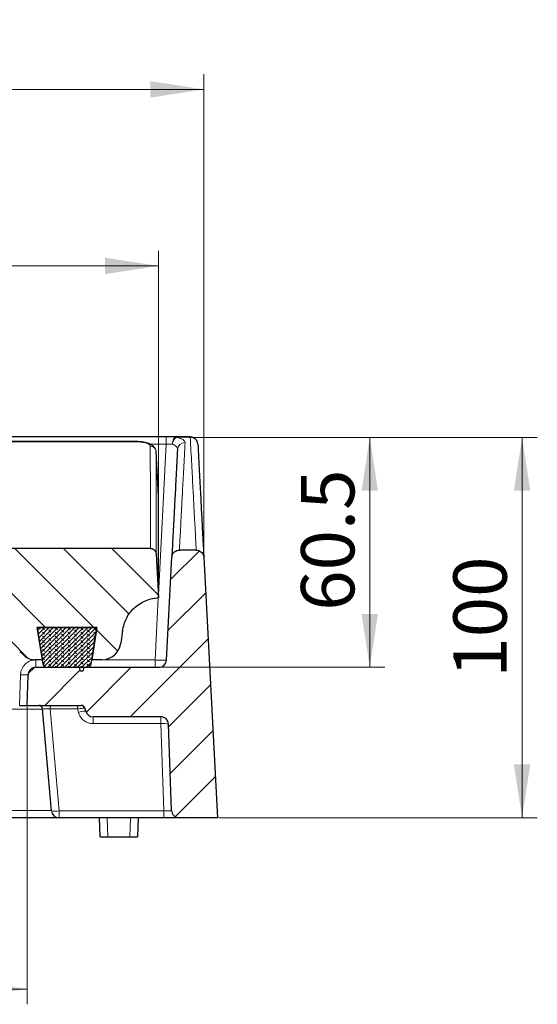
# Model space of a CAD drawing. Units: millimetres. Extents: x 0 to 420, y 0 to 381.
# Drawn here: x 178 to 212, y 198 to 263 of the extents above; entities that cross this region are included whole.
import ezdxf

# ---------------------------------------------------------------- set-up
doc = ezdxf.new("R2010")
doc.units = ezdxf.units.MM
doc.styles.add('SLDTEXTSTYLE0', font='TXT', dxfattribs={"width": 0.605})
doc.dimstyles.new('SLDDIMSTYLE0', dxfattribs={"dimtxt": 3.5, "dimasz": 3.5, "dimexe": 0, "dimexo": 0.0625, "dimgap": 0.875, "dimtad": 1, "dimlfac": 4, "dimrnd": 1e-09, "dimzin": 12, "dimdsep": 46, "dimtxsty": 'SLDTEXTSTYLE0', "dimsah": 1, "dimcen": 0.09, "dimadec": 0, "dimazin": 3, "dimtfac": 1, "dimtdec": 3, "dimtofl": 0, "dimtmove": 0, "dimatfit": 3, "dimfxl": 1, "dimfrac": 2, "dimtolj": 1, "dimtzin": 12, "dimarcsym": 0})
doc.dimstyles.new('SLDDIMSTYLE1', dxfattribs={"dimtxt": 3.5, "dimasz": 3.5, "dimexe": 0, "dimexo": 0.0625, "dimgap": 0.875, "dimtad": 1, "dimdec": 0, "dimlfac": 4, "dimrnd": 1e-09, "dimzin": 12, "dimdsep": 46, "dimtxsty": 'SLDTEXTSTYLE0', "dimsah": 1, "dimcen": 0.09, "dimadec": 0, "dimazin": 3, "dimtfac": 1, "dimtdec": 3, "dimtofl": 0, "dimtmove": 0, "dimatfit": 3, "dimfxl": 1, "dimfrac": 2, "dimtolj": 1, "dimtzin": 12, "dimarcsym": 0})
doc.dimstyles.new('SLDDIMSTYLE2', dxfattribs={"dimtxt": 3.5, "dimasz": 3.5, "dimexe": 0, "dimexo": 0.0625, "dimgap": 0.875, "dimtad": 1, "dimdec": 1, "dimlfac": 4, "dimrnd": 1e-09, "dimzin": 12, "dimdsep": 46, "dimtxsty": 'SLDTEXTSTYLE0', "dimsah": 1, "dimcen": 0.09, "dimadec": 0, "dimazin": 3, "dimtfac": 1, "dimtdec": 3, "dimtofl": 0, "dimtmove": 0, "dimatfit": 3, "dimfxl": 1, "dimfrac": 2, "dimtolj": 1, "dimtzin": 12, "dimarcsym": 0})
doc.dimstyles.new('SLDDIMSTYLE3', dxfattribs={"dimtxt": 3.5, "dimasz": 3.5, "dimexe": 0, "dimexo": 0.0625, "dimgap": 0.875, "dimtad": 1, "dimlfac": 4, "dimrnd": 1e-09, "dimzin": 12, "dimdsep": 46, "dimtxsty": 'SLDTEXTSTYLE0', "dimsah": 1, "dimcen": 0.09, "dimadec": 0, "dimazin": 3, "dimtol": 1, "dimtm": 2, "dimtfac": 1, "dimtdec": 0, "dimtofl": 0, "dimtmove": 0, "dimatfit": 3, "dimfxl": 1, "dimfrac": 2, "dimtolj": 1, "dimarcsym": 0})
doc.dimstyles.new('SLDDIMSTYLE4', dxfattribs={"dimtxt": 3.5, "dimasz": 3.5, "dimexe": 0, "dimexo": 0.0625, "dimgap": 0.875, "dimtad": 1, "dimdec": 0, "dimlfac": 4, "dimrnd": 1e-09, "dimzin": 12, "dimdsep": 46, "dimtxsty": 'SLDTEXTSTYLE0', "dimsah": 1, "dimcen": 0.09, "dimadec": 0, "dimazin": 3, "dimtol": 1, "dimtp": 2, "dimtm": 2, "dimtfac": 1, "dimtdec": 0, "dimtofl": 0, "dimtmove": 0, "dimatfit": 3, "dimfxl": 1, "dimfrac": 2, "dimtolj": 1, "dimarcsym": 0})

# ---------------------------------------------------------------- blocks, each defined once
blk = doc.blocks.new('_D_2')
at = {"color": 7, "linetype": 'Continuous', "lineweight": 0}
for p, q in [((66.308, 217.975), (66.308, 198.45)), ((178.808, 217.975), (178.808, 198.45)), ((66.308, 199.45), (178.808, 199.45))]:
    blk.add_line(p, q, dxfattribs=at)
at = {"color": 7, "linetype": 'Continuous', "lineweight": 18}
for points in [[(66.308, 199.45), (69.808, 198.912), (69.808, 199.989)], [(178.808, 199.45), (175.308, 199.989), (175.308, 198.912)]]:
    blk.add_solid(points, dxfattribs=at)
at = {"color": 7, "linetype": 'Continuous', "lineweight": 18, "insert": (119.269, 203.962), "char_height": 3.5, "attachment_point": 1, "style": 'SLDTEXTSTYLE0'}
blk.add_mtext('450', dxfattribs=at)
blk = doc.blocks.new('_D_3')
at = {"color": 7, "linetype": 'Continuous', "lineweight": 0}
for p, q in [((189.623, 235.675), (212.308, 235.675)), ((211.308, 210.7), (211.308, 235.675)), ((191.408, 210.7), (212.308, 210.7))]:
    blk.add_line(p, q, dxfattribs=at)
at = {"color": 7, "linetype": 'Continuous', "lineweight": 18}
for points in [[(211.308, 235.675), (210.769, 232.175), (211.846, 232.175)], [(211.308, 210.7), (211.846, 214.2), (210.769, 214.2)]]:
    blk.add_solid(points, dxfattribs=at)
at = {"color": 7, "linetype": 'Continuous', "lineweight": 18, "insert": (206.796, 219.899), "char_height": 3.5, "attachment_point": 1, "rotation": 90, "style": 'SLDTEXTSTYLE0'}
blk.add_mtext('100', dxfattribs=at)
blk = doc.blocks.new('_D_4')
at = {"color": 7, "linetype": 'Continuous', "lineweight": 0}
for p, q in [((189.623, 235.675), (202.308, 235.675)), ((201.308, 220.575), (201.308, 235.675)), ((187.558, 220.575), (202.308, 220.575))]:
    blk.add_line(p, q, dxfattribs=at)
at = {"color": 7, "linetype": 'Continuous', "lineweight": 18}
for points in [[(201.308, 235.675), (200.769, 232.175), (201.846, 232.175)], [(201.308, 220.575), (201.846, 224.075), (200.769, 224.075)]]:
    blk.add_solid(points, dxfattribs=at)
at = {"color": 7, "linetype": 'Continuous', "lineweight": 18, "insert": (196.796, 224.287), "char_height": 3.5, "attachment_point": 1, "rotation": 90, "style": 'SLDTEXTSTYLE0'}
blk.add_mtext('60.5', dxfattribs=at)
blk = doc.blocks.new('_D_5')
at = {"color": 7, "linetype": 'Continuous', "lineweight": 0}
for p, q in [((57.683, 225.666), (57.683, 247.93)), ((187.433, 225.235), (187.433, 247.93)), ((187.433, 246.93), (57.683, 246.93))]:
    blk.add_line(p, q, dxfattribs=at)
at = {"color": 7, "linetype": 'Continuous', "lineweight": 18}
for points in [[(57.683, 246.93), (61.183, 246.392), (61.183, 247.469)], [(187.433, 246.93), (183.933, 247.469), (183.933, 246.392)]]:
    blk.add_solid(points, dxfattribs=at)
at = {"color": 7, "linetype": 'Continuous', "lineweight": 18, "attachment_point": 1, "style": 'SLDTEXTSTYLE0'}
for s, insert, char_height in [('0', (126.088, 253.55), 2.45), ('519', (117.493, 251.442), 3.5), ('2', (126.088, 250.392), 2.45), ('-', (125.169, 250.392), 2.45)]:
    blk.add_mtext(s, dxfattribs=dict(at, insert=insert, char_height=char_height))
blk = doc.blocks.new('_D_7')
at = {"color": 7, "linetype": 'Continuous', "lineweight": 0}
for p, q in [((54.727, 228.337), (54.727, 259.522)), ((190.412, 227.899), (190.412, 259.522)), ((54.727, 258.522), (190.412, 258.522))]:
    blk.add_line(p, q, dxfattribs=at)
at = {"color": 7, "linetype": 'Continuous', "lineweight": 18}
for points in [[(54.727, 258.522), (58.227, 257.983), (58.227, 259.06)], [(190.412, 258.522), (186.912, 259.06), (186.912, 257.983)]]:
    blk.add_solid(points, dxfattribs=at)
at = {"color": 7, "linetype": 'Continuous', "lineweight": 18, "attachment_point": 1, "style": 'SLDTEXTSTYLE0'}
for s, insert, char_height in [('543', (117.04, 263.033), 3.5), ('±2', (124.716, 261.983), 2.45)]:
    blk.add_mtext(s, dxfattribs=dict(at, insert=insert, char_height=char_height))

msp = doc.modelspace()

# ---------------------------------------------------------------- hatches: boundary and pattern name
at = {"linetype": 'Continuous', "lineweight": 18}
h = msp.add_hatch(dxfattribs=at)
h.set_pattern_fill('DIN 201 grey cast iron', scale=0.5, angle=90, style=0, pattern_type=2)
h.set_pattern_definition([(135, (0, 0), (-1.5875, -1.5875), [])])
edge = h.paths.add_edge_path(flags=0)
edge.add_spline(control_points=[(121.0391, 210.9291), (121.1836, 210.9068), (121.6489, 210.8441), (122.2537, 210.8084), (122.6816, 210.8127), (122.7432, 210.8139)], knot_values=[0, 0, 0, 0, 0.0029815, 0.0091507, 0.0101926, 0.0101926, 0.0101926, 0.0101926], weights=[1, 1, 1, 1, 1, 1], degree=3, periodic=0)
edge.add_line((122.7432, 210.8139), (122.7432, 210.6163))
edge.add_spline(control_points=[(122.7432, 210.6163), (123.0546, 210.6223), (123.5454, 210.6553), (123.9961, 210.7175), (124.1712, 210.7459), (124.1969, 210.7502)], knot_values=[0, 0, 0, 0, 0.0051495, 0.0082341, 0.0087691, 0.0087691, 0.0087691, 0.0087691], weights=[1, 1, 1, 1, 1, 1], degree=3, periodic=0)
edge.add_spline(control_points=[(124.1969, 210.7502), (124.2788, 210.7638), (124.3595, 210.7905), (124.4334, 210.8282), (124.5119, 210.8683), (124.5848, 210.9218), (124.6463, 210.9849), (124.705, 211.045), (124.7549, 211.1154), (124.7916, 211.191), (124.8283, 211.2667), (124.8528, 211.3499), (124.8619, 211.4336)], knot_values=[0, 0, 0, 0, 0.0009964, 0.0009964, 0.0009964, 0.0020552, 0.0020552, 0.0020552, 0.0030645, 0.0030645, 0.0030645, 0.0040772, 0.0040772, 0.0040772, 0.0040772], weights=[1, 1, 1, 1, 1, 1, 1, 1, 1, 1, 1, 1, 1], degree=3, periodic=0)
edge.add_spline(control_points=[(124.8619, 211.4336), (125.0029, 212.7304), (125.1531, 214.0262), (125.3148, 215.3205), (125.4802, 216.6436), (125.6573, 217.9654), (125.8521, 219.2845), (126.1243, 221.1278), (126.4205, 222.97), (126.8204, 224.79)], knot_values=[0.0003478, 0.0003478, 0.0003478, 0.0003478, 0.0160005, 0.0160005, 0.0160005, 0.0320016, 0.0320016, 0.0320016, 0.0543697, 0.0543697, 0.0543697, 0.0543697], weights=[1, 1, 1, 1, 1, 1, 1, 1, 1, 1], degree=3, periodic=0)
edge.add_spline(control_points=[(126.8204, 224.79), (126.8257, 224.814), (126.8359, 224.8373), (126.8492, 224.8582), (126.8667, 224.8858), (126.8899, 224.9101), (126.9152, 224.9309), (126.9574, 224.9654), (127.0068, 224.9915), (127.0573, 225.012), (127.1895, 225.0655), (127.3344, 225.0857), (127.4766, 225.0972), (127.7445, 225.1189), (128.0181, 225.1194), (128.2827, 225.0717)], knot_values=[0, 0, 0, 0, 0.0002964, 0.0002964, 0.0002964, 0.0006897, 0.0006897, 0.0006897, 0.0013468, 0.0013468, 0.0013468, 0.0030788, 0.0030788, 0.0030788, 0.0063418, 0.0063418, 0.0063418, 0.0063418], weights=[1, 1, 1, 1, 1, 1, 1, 1, 1, 1, 1, 1, 1, 1, 1, 1], degree=3, periodic=0)
edge.add_spline(control_points=[(128.2827, 225.0717), (128.396, 225.0512), (128.5089, 225.0253), (128.6178, 224.9883), (128.6618, 224.9733), (128.7053, 224.9565), (128.7472, 224.9364), (128.7911, 224.9153), (128.8345, 224.8907), (128.8708, 224.8581), (128.8848, 224.8456), (128.8979, 224.8316), (128.9084, 224.8159), (128.9178, 224.8018), (128.9252, 224.7859), (128.9285, 224.7693)], knot_values=[0, 0, 0, 0, 0.0013812, 0.0013812, 0.0013812, 0.0019376, 0.0019376, 0.0019376, 0.0025242, 0.0025242, 0.0025242, 0.0027492, 0.0027492, 0.0027492, 0.0029528, 0.0029528, 0.0029528, 0.0029528], weights=[1, 1, 1, 1, 1, 1, 1, 1, 1, 1, 1, 1, 1, 1, 1, 1], degree=3, periodic=0)
edge.add_spline(control_points=[(128.9285, 224.7693), (129.7021, 220.8286), (130.5107, 216.8944), (131.3676, 212.971)], knot_values=[0.0007764, 0.0007764, 0.0007764, 0.0007764, 0.0489677, 0.0489677, 0.0489677, 0.0489677], weights=[1, 1, 1, 1], degree=3, periodic=0)
edge.add_spline(control_points=[(131.3676, 212.971), (131.3721, 212.9506), (131.3802, 212.9308), (131.3909, 212.9129), (131.404, 212.8909), (131.4211, 212.8711), (131.44, 212.8538), (131.4931, 212.8051), (131.5606, 212.7726), (131.6281, 212.7473), (131.683, 212.7267), (131.7396, 212.7109), (131.7967, 212.6978), (132.2872, 212.5854), (132.8049, 212.6212), (133.3059, 212.6678), (133.8044, 212.7141), (134.3001, 212.7938), (134.7907, 212.8933)], knot_values=[0, 0, 0, 0, 0.0002502, 0.0002502, 0.0002502, 0.0005574, 0.0005574, 0.0005574, 0.001437, 0.001437, 0.001437, 0.0021446, 0.0021446, 0.0021446, 0.0083441, 0.0083441, 0.0083441, 0.0144833, 0.0144833, 0.0144833, 0.0144833], weights=[1, 1, 1, 1, 1, 1, 1, 1, 1, 1, 1, 1, 1, 1, 1, 1, 1, 1, 1], degree=3, periodic=0)
edge.add_spline(control_points=[(134.7907, 212.8933), (136.652, 213.2711), (141.6666, 214.2888), (146.6669, 215.3035), (149.8103, 215.9414)], knot_values=[0, 0, 0, 0, 0.0431092, 0.1163304, 0.1163304, 0.1163304, 0.1163304], weights=[1, 1, 1, 1, 1], degree=3, periodic=0)
edge.add_spline(control_points=[(149.8103, 215.9414), (150.5324, 216.0879), (151.2542, 216.2356), (151.9762, 216.3825), (152.6981, 216.5294), (153.4202, 216.6756), (154.1424, 216.8215), (154.6325, 216.9205), (155.1226, 217.0194), (155.6126, 217.1188)], knot_values=[0, 0, 0, 0, 0.008841, 0.008841, 0.008841, 0.017682, 0.017682, 0.017682, 0.023682, 0.023682, 0.023682, 0.023682], weights=[1, 1, 1, 1, 1, 1, 1, 1, 1, 1], degree=3, periodic=0)
edge.add_spline(control_points=[(155.6126, 217.1188), (155.7674, 217.1502), (160.7779, 218.167), (165.7813, 219.1823), (170.6328, 220.1668)], knot_values=[0, 0, 0, 0, 0.0036091, 0.1168769, 0.1168769, 0.1168769, 0.1168769], weights=[1, 1, 1, 1, 1], degree=3, periodic=0)
edge.add_spline(control_points=[(170.6328, 220.1668), (170.6329, 220.1668), (170.6331, 220.1669), (170.6333, 220.1669)], knot_values=[0, 0, 0, 0, 0.0000041, 0.0000041, 0.0000041, 0.0000041], weights=[1, 1, 1, 1], degree=3, periodic=0)
edge.add_spline(control_points=[(170.6333, 220.1669), (171.0145, 220.2443), (171.3935, 220.3342), (171.7675, 220.4413), (172.1369, 220.547), (172.5034, 220.6683), (172.8551, 220.8229), (173.0911, 220.9267), (173.3279, 221.0426), (173.5259, 221.2076), (173.5821, 221.2545), (173.6359, 221.3066), (173.6769, 221.3672), (173.7009, 221.4026), (173.721, 221.4423), (173.7294, 221.4842)], knot_values=[0.0000021, 0.0000021, 0.0000021, 0.0000021, 0.0046699, 0.0046699, 0.0046699, 0.0092844, 0.0092844, 0.0092844, 0.0123884, 0.0123884, 0.0123884, 0.0132635, 0.0132635, 0.0132635, 0.0137747, 0.0137747, 0.0137747, 0.0137747], weights=[1, 1, 1, 1, 1, 1, 1, 1, 1, 1, 1, 1, 1, 1, 1, 1], degree=3, periodic=0)
edge.add_spline(control_points=[(173.7294, 221.4842), (173.9504, 222.5786), (174.1683, 223.6737), (174.3836, 224.7693)], knot_values=[0.0003322, 0.0003322, 0.0003322, 0.0003322, 0.0137303, 0.0137303, 0.0137303, 0.0137303], weights=[1, 1, 1, 1], degree=3, periodic=0)
edge.add_spline(control_points=[(174.3836, 224.7693), (174.3868, 224.7857), (174.3942, 224.8015), (174.4034, 224.8155), (174.4168, 224.8356), (174.4345, 224.853), (174.4533, 224.8683), (174.5056, 224.9108), (174.5682, 224.9402), (174.6309, 224.965), (174.8525, 225.0527), (175.0932, 225.0894), (175.3303, 225.113), (175.363, 225.1162), (175.3957, 225.1191), (175.4285, 225.1216)], knot_values=[0, 0, 0, 0, 0.000201, 0.000201, 0.000201, 0.0004911, 0.0004911, 0.0004911, 0.0013051, 0.0013051, 0.0013051, 0.0042022, 0.0042022, 0.0042022, 0.0045996, 0.0045996, 0.0045996, 0.0045996], weights=[1, 1, 1, 1, 1, 1, 1, 1, 1, 1, 1, 1, 1, 1, 1, 1], degree=3, periodic=0)
edge.add_spline(control_points=[(175.4285, 225.1216), (175.6783, 225.1408), (175.9295, 225.1371), (176.1799, 225.1317), (176.305, 225.129), (176.4306, 225.1237), (176.5544, 225.105), (176.6499, 225.0906), (176.746, 225.0681), (176.8337, 225.0275), (176.8719, 225.0099), (176.9088, 224.9885), (176.9419, 224.9624), (176.9753, 224.9361), (177.0055, 224.9041), (177.0268, 224.8673), (177.0373, 224.8493), (177.0457, 224.8299), (177.0513, 224.8098)], knot_values=[0, 0, 0, 0, 0.0030057, 0.0030057, 0.0030057, 0.0045084, 0.0045084, 0.0045084, 0.0056735, 0.0056735, 0.0056735, 0.0061775, 0.0061775, 0.0061775, 0.0066899, 0.0066899, 0.0066899, 0.0069377, 0.0069377, 0.0069377, 0.0069377], weights=[1, 1, 1, 1, 1, 1, 1, 1, 1, 1, 1, 1, 1, 1, 1, 1, 1, 1, 1], degree=3, periodic=0)
edge.add_spline(control_points=[(177.0513, 224.8098), (177.1231, 224.5525), (177.1927, 224.2946), (177.2605, 224.0361), (177.3496, 223.6964), (177.4357, 223.3558), (177.5193, 223.0147), (177.5796, 222.7689), (177.6386, 222.5228), (177.6966, 222.2764)], knot_values=[0.0007943, 0.0007943, 0.0007943, 0.0007943, 0.0040002, 0.0040002, 0.0040002, 0.0082151, 0.0082151, 0.0082151, 0.0112522, 0.0112522, 0.0112522, 0.0112522], weights=[1, 1, 1, 1, 1, 1, 1, 1, 1, 1], degree=3, periodic=0)
edge.add_spline(control_points=[(177.6966, 222.2764), (177.7048, 222.2411), (177.7164, 222.2065), (177.7305, 222.1731), (177.7798, 222.0565), (177.8599, 221.9522), (177.9498, 221.8631), (178.0043, 221.8092), (178.0635, 221.7597), (178.1261, 221.7154), (178.1887, 221.6711), (178.2551, 221.6316), (178.3242, 221.5985)], knot_values=[0, 0, 0, 0, 0.0004351, 0.0004351, 0.0004351, 0.0019847, 0.0019847, 0.0019847, 0.0029125, 0.0029125, 0.0029125, 0.0038407, 0.0038407, 0.0038407, 0.0038407], weights=[1, 1, 1, 1, 1, 1, 1, 1, 1, 1, 1, 1, 1], degree=3, periodic=0)
edge.add_spline(control_points=[(178.3242, 221.5985), (178.3294, 221.596), (178.3344, 221.5935), (178.3394, 221.5909), (178.4016, 221.559), (178.4592, 221.5158), (178.5073, 221.4651), (178.5165, 221.4554), (178.5254, 221.4454), (178.534, 221.4351)], knot_values=[0.0016124, 0.0016124, 0.0016124, 0.0016124, 0.0016789, 0.0016789, 0.0016789, 0.0025183, 0.0025183, 0.0025183, 0.0026766, 0.0026766, 0.0026766, 0.0026766], weights=[1, 1, 1, 1, 1, 1, 1, 1, 1, 1], degree=3, periodic=0)
edge.add_arc((179.3022, 222.0752), 1, 219.802085, 270)
edge.add_line((179.3022, 221.0752), (179.811, 221.0752))
edge.add_line((179.811, 221.0752), (179.4745, 223.2002))
edge.add_line((179.4745, 223.2002), (183.3914, 223.2002))
edge.add_line((183.3914, 223.2002), (183.0548, 221.0752))
edge.add_line((183.0548, 221.0752), (183.7213, 221.0752))
edge.add_arc((183.7213, 222.3252), 1.25, 270, 352)
edge.add_line((184.9592, 222.1513), (185.0763, 222.985))
edge.add_spline(control_points=[(185.0763, 222.985), (185.1153, 223.2623), (185.2027, 223.5367), (185.3313, 223.7855), (185.4598, 224.0343), (185.6331, 224.2643), (185.8368, 224.4565), (186.0404, 224.6487), (186.2801, 224.8083), (186.5359, 224.9222), (186.7915, 225.036), (187.0704, 225.1073), (187.3493, 225.13), (187.3772, 225.1323), (187.405, 225.1341), (187.4329, 225.1354)], knot_values=[0, 0, 0, 0, 0.0033605, 0.0033605, 0.0033605, 0.006721, 0.006721, 0.006721, 0.0100808, 0.0100808, 0.0100808, 0.0134391, 0.0134391, 0.0134391, 0.0137696, 0.0137696, 0.0137696, 0.0137696], weights=[1, 1, 1, 1, 1, 1, 1, 1, 1, 1, 1, 1, 1, 1, 1, 1], degree=3, periodic=0)
edge.add_spline(control_points=[(187.4329, 225.1354), (187.3824, 226.1008), (187.3318, 227.0661), (187.2812, 228.0315)], knot_values=[0.0000745, 0.0000745, 0.0000745, 0.0000745, 0.0116747, 0.0116747, 0.0116747, 0.0116747], weights=[1, 1, 1, 1], degree=3, periodic=0)
edge.add_spline(control_points=[(187.2812, 228.0315), (187.2801, 228.0525), (187.2772, 228.0736), (187.2725, 228.0943), (187.2633, 228.1352), (187.2468, 228.1751), (187.2246, 228.2107), (187.2023, 228.2463), (187.1736, 228.2785), (187.1409, 228.3048), (187.1081, 228.331), (187.0704, 228.3519), (187.0308, 228.3658), (186.9912, 228.3797), (186.9486, 228.3869), (186.9067, 228.3869)], knot_values=[0, 0, 0, 0, 0.0002539, 0.0002539, 0.0002539, 0.0007631, 0.0007631, 0.0007631, 0.0012721, 0.0012721, 0.0012721, 0.001781, 0.001781, 0.001781, 0.0022899, 0.0022899, 0.0022899, 0.0022899], weights=[1, 1, 1, 1, 1, 1, 1, 1, 1, 1, 1, 1, 1, 1, 1, 1], degree=3, periodic=0)
edge.add_line((186.9067, 228.3869), (122.7432, 228.3869))
edge.add_line((122.7432, 228.3869), (122.7432, 228.8268))
edge.add_line((122.7432, 228.8268), (119.1768, 228.8268))
edge.add_spline(control_points=[(119.1768, 228.8268), (119.1231, 228.8268), (119.0687, 228.8178), (119.0181, 228.8002), (118.9673, 228.7826), (118.9186, 228.7555), (118.8778, 228.7203), (118.8475, 228.6941), (118.8208, 228.6628), (118.8007, 228.6281), (118.7805, 228.5933), (118.7664, 228.5541), (118.7604, 228.5143), (118.7592, 228.5064), (118.7583, 228.4985), (118.7577, 228.4905)], knot_values=[0, 0, 0, 0, 0.0006436, 0.0006436, 0.0006436, 0.0012909, 0.0012909, 0.0012909, 0.0017702, 0.0017702, 0.0017702, 0.0022529, 0.0022529, 0.0022529, 0.002347, 0.002347, 0.002347, 0.002347], weights=[1, 1, 1, 1, 1, 1, 1, 1, 1, 1, 1, 1, 1, 1, 1, 1], degree=3, periodic=0)
edge.add_spline(control_points=[(118.7577, 228.4905), (118.7223, 228.0072), (118.6867, 227.5238), (118.6508, 227.0405), (118.6143, 226.5489), (118.5775, 226.0574), (118.5405, 225.5659)], knot_values=[0.00017, 0.00017, 0.00017, 0.00017, 0.005986, 0.005986, 0.005986, 0.0119009, 0.0119009, 0.0119009, 0.0119009], weights=[1, 1, 1, 1, 1, 1, 1], degree=3, periodic=0)
edge.add_line((118.5405, 225.5659), (118.9614, 225.5659))
edge.add_spline(control_points=[(118.9614, 225.5659), (118.9788, 225.5659), (118.9964, 225.5646), (119.0137, 225.5622), (119.0552, 225.5563), (119.0964, 225.5432), (119.1336, 225.5238), (119.171, 225.5044), (119.2056, 225.4783), (119.2344, 225.4475), (119.2633, 225.4168), (119.2872, 225.3806), (119.3043, 225.342), (119.3213, 225.3034), (119.3319, 225.2613), (119.3352, 225.2192)], knot_values=[0, 0, 0, 0, 0.0002096, 0.0002096, 0.0002096, 0.0007195, 0.0007195, 0.0007195, 0.0012311, 0.0012311, 0.0012311, 0.0017435, 0.0017435, 0.0017435, 0.0022559, 0.0022559, 0.0022559, 0.0022559], weights=[1, 1, 1, 1, 1, 1, 1, 1, 1, 1, 1, 1, 1, 1, 1, 1], degree=3, periodic=0)
edge.add_spline(control_points=[(119.3352, 225.2192), (119.455, 223.6972), (119.5748, 222.1751), (119.6946, 220.653), (119.9318, 217.6393), (120.169, 214.6255), (120.4062, 211.6118)], knot_values=[0.0003774, 0.0003774, 0.0003774, 0.0003774, 0.0186987, 0.0186987, 0.0186987, 0.0549755, 0.0549755, 0.0549755, 0.0549755], weights=[1, 1, 1, 1, 1, 1, 1], degree=3, periodic=0)
edge.add_spline(control_points=[(120.4062, 211.6118), (120.4128, 211.528), (120.4339, 211.4443), (120.4678, 211.3674), (120.5018, 211.2905), (120.5495, 211.2185), (120.607, 211.1572), (120.6644, 211.0959), (120.7333, 211.0437), (120.8078, 211.005), (120.8798, 210.9675), (120.9589, 210.9415), (121.0391, 210.9291)], knot_values=[0, 0, 0, 0, 0.0010083, 0.0010083, 0.0010083, 0.0020166, 0.0020166, 0.0020166, 0.0030245, 0.0030245, 0.0030245, 0.0039975, 0.0039975, 0.0039975, 0.0039975], weights=[1, 1, 1, 1, 1, 1, 1, 1, 1, 1, 1, 1, 1], degree=3, periodic=0)
h = msp.add_hatch(dxfattribs=at)
h.set_pattern_fill('DIN 201 grey cast iron', scale=0.5, style=0, pattern_type=2)
h.set_pattern_definition([(45, (0, 0), (-1.5875, 1.5875), [])])
edge = h.paths.add_edge_path(flags=0)
edge.add_arc((179.3781, 220.0752), 0.5, 90, 178)
edge.add_line((178.8784, 220.0927), (178.8079, 218.0752))
edge.add_line((178.8079, 218.0752), (182.3661, 218.0752))
edge.add_arc((182.3661, 217.8252), 0.25, 15, 90, ccw=False)
edge.add_line((182.6076, 217.8899), (182.6596, 217.6958))
edge.add_arc((183.1426, 217.8252), 0.5, 195, 270)
edge.add_line((183.1426, 217.3252), (187.5937, 217.3252))
edge.add_arc((187.5937, 216.8252), 0.5, 2, 90, ccw=False)
edge.add_line((188.0934, 216.8427), (188.2911, 211.1828))
edge.add_arc((188.7908, 211.2002), 0.5, 182, 270)
edge.add_line((188.7908, 210.7002), (191.3079, 210.7002))
edge.add_line((191.3079, 210.7002), (190.4118, 227.7989))
edge.add_spline(control_points=[(190.4118, 227.7989), (190.4103, 227.8272), (190.4065, 227.8554), (190.4003, 227.8829), (190.3879, 227.9375), (190.366, 227.9908), (190.3364, 228.0382), (190.3067, 228.0857), (190.2684, 228.1287), (190.2247, 228.1636), (190.181, 228.1986), (190.1307, 228.2264), (190.0779, 228.245), (190.0251, 228.2635), (189.9684, 228.2731), (189.9125, 228.2731)], knot_values=[0, 0, 0, 0, 0.0003387, 0.0003387, 0.0003387, 0.0010177, 0.0010177, 0.0010177, 0.0016964, 0.0016964, 0.0016964, 0.0023749, 0.0023749, 0.0023749, 0.0030534, 0.0030534, 0.0030534, 0.0030534], weights=[1, 1, 1, 1, 1, 1, 1, 1, 1, 1, 1, 1, 1, 1, 1, 1], degree=3, periodic=0)
edge.add_line((189.9125, 228.2731), (188.8109, 228.273))
edge.add_spline(control_points=[(188.8109, 228.273), (188.7828, 228.2731), (188.7547, 228.2707), (188.727, 228.266), (188.6718, 228.2566), (188.6175, 228.2376), (188.5686, 228.2105), (188.5196, 228.1833), (188.4746, 228.1473), (188.4374, 228.1055), (188.4002, 228.0637), (188.3696, 228.0148), (188.3484, 227.963), (188.3271, 227.9112), (188.3145, 227.855), (188.3115, 227.799)], knot_values=[0, 0, 0, 0, 0.0003366, 0.0003366, 0.0003366, 0.0010155, 0.0010155, 0.0010155, 0.0016948, 0.0016948, 0.0016948, 0.0023742, 0.0023742, 0.0023742, 0.0030536, 0.0030536, 0.0030536, 0.0030536], weights=[1, 1, 1, 1, 1, 1, 1, 1, 1, 1, 1, 1, 1, 1, 1, 1], degree=3, periodic=0)
edge.add_line((188.3115, 227.799), (187.9578, 221.0491))
edge.add_arc((187.4585, 221.0752), 0.5, 270, 357, ccw=False)
edge.add_line((187.4585, 220.5752), (182.5421, 220.5752))
edge.add_line((182.5421, 220.5752), (182.4751, 220.3252))
edge.add_line((182.4751, 220.3252), (182.3243, 220.3252))
edge.add_line((182.3243, 220.3252), (182.2573, 220.5752))
edge.add_line((182.2573, 220.5752), (179.3781, 220.5752))
h = msp.add_hatch(dxfattribs=at)
h.set_pattern_fill('DIN 128 Elastomer-Rubber', scale=0.03125, angle=90, style=0, pattern_type=2)
h.set_pattern_definition([(135, (-0.21047, 0.21047), (-0.42094951, 0.14031649), [0.1984375, -0.396875]), (135, (-0.21047, 0.4911), (-0.42094951, 0.14031649), [0.1984375, -0.396875]), (224.99997, (0, 0), (0.14031643, -0.14031657), [])])
edge = h.paths.add_edge_path(flags=0)
edge.add_arc((182.7611, 220.8252), 0.25, 270, 350.975459)
edge.add_line((183.008, 220.786), (183.3914, 223.2002))
edge.add_line((183.3914, 223.2002), (179.4664, 223.2002))
edge.add_line((179.4664, 223.2002), (179.8498, 220.786))
edge.add_arc((180.0967, 220.8252), 0.25, 189.024541, 270)
edge.add_line((180.0967, 220.5752), (182.7611, 220.5752))

# ---------------------------------------------------------------- linework, layer by layer
at = {"color": 7, "linetype": 'Continuous', "lineweight": 25}
for p, q in [((187.9507, 235.7002), (122.7432, 235.7002)), ((186.0114, 235.3948), (122.7432, 235.3948)), ((189.5233, 235.7002), (188.6141, 235.7002)), ((187.4329, 231.7822), (187.2741, 234.7644)), ((187.4329, 231.5476), (187.4329, 231.7822)), ((186.9067, 228.3869), (122.7432, 228.3869)), ((189.9125, 228.273), (188.8109, 228.273)), ((187.2812, 228.0315), (187.4329, 225.1354)), ((187.9578, 221.0491), (188.3115, 227.7989)), ((190.4118, 227.7989), (191.3079, 210.7002)), ((179.4664, 223.2002), (179.8498, 220.786)), ((183.3914, 223.2002), (179.4664, 223.2002)), ((179.4745, 223.2002), (183.3914, 223.2002)), ((179.811, 221.0752), (179.4745, 223.2002)), ((183.008, 220.786), (183.3914, 223.2002)), ((183.3914, 223.2002), (183.0548, 221.0752)), ((185.0763, 222.985), (184.9592, 222.1513)), ((179.811, 221.0752), (179.3022, 221.0752)), ((179.3781, 220.5752), (182.2573, 220.5752)), ((180.0967, 220.5752), (182.7611, 220.5752)), ((182.3243, 220.3252), (182.2573, 220.5752)), ((182.5421, 220.5752), (182.4751, 220.3252)), ((182.5421, 220.5752), (187.4585, 220.5752)), ((183.7213, 221.0752), (183.0548, 221.0752)), ((178.8079, 218.0752), (178.8784, 220.0927)), ((182.4751, 220.3252), (182.3243, 220.3252)), ((178.3082, 218.0752), (178.8079, 218.0752)), ((178.8079, 218.0752), (182.3661, 218.0752)), ((182.6596, 217.6958), (182.6076, 217.8899)), ((180.4132, 211.1566), (179.8279, 217.847)), ((187.5937, 217.3252), (183.1426, 217.3252)), ((188.2911, 211.1828), (188.0934, 216.8427)), ((180.9113, 210.7002), (123.6543, 210.7002)), ((187.7937, 210.7002), (180.9113, 210.7002)), ((183.6016, 209.4502), (183.5579, 210.7002)), ((186.1016, 210.7002), (186.0579, 209.4502)), ((191.3079, 210.7002), (188.7908, 210.7002)), ((183.6016, 209.4502), (184.1013, 209.4502)), ((184.1013, 209.4502), (185.5582, 209.4502)), ((185.5582, 209.4502), (186.0579, 209.4502))]:
    msp.add_line(p, q, dxfattribs=at)
at = {"color": 8, "linetype": 'Continuous', "lineweight": 18}
for p, q in [((122.7432, 235.3771), (186.0114, 235.3771)), ((186.0114, 235.3948), (186.0114, 235.3771)), ((187.9507, 235.7002), (187.9507, 235.2177)), ((188.6141, 235.7002), (188.6141, 235.6753)), ((188.6141, 235.6753), (189.5233, 235.6753)), ((189.5233, 235.6753), (189.5233, 235.7002)), ((186.8975, 235.2177), (187.9507, 235.2177)), ((187.4329, 225.3392), (187.9507, 235.2177)), ((187.2086, 221.0578), (187.4222, 225.1347)), ((179.3781, 220.5752), (179.3781, 221.0578)), ((179.3781, 221.0578), (179.8067, 221.0578)), ((183.0511, 221.0578), (187.2086, 221.0578)), ((187.2086, 220.5752), (187.2086, 221.0578)), ((178.3082, 218.0752), (178.3787, 220.0927)), ((180.3251, 217.8505), (180.3251, 218.0752)), ((182.1141, 217.8505), (182.1141, 218.0752)), ((179.829, 217.8339), (159.1366, 217.8339)), ((180.3251, 217.8505), (182.1141, 217.8505)), ((180.9113, 211.1496), (180.3251, 217.8505)), ((182.1766, 217.617), (182.1141, 217.8505)), ((183.1426, 216.8758), (183.1426, 217.3252)), ((187.5937, 217.3252), (187.5937, 216.8758)), ((183.1426, 216.8758), (187.5937, 216.8758)), ((187.5937, 216.8758), (187.7937, 211.1496)), ((180.4109, 211.1828), (126.2058, 211.1828)), ((187.7937, 211.1496), (180.9113, 211.1496)), ((180.9113, 211.1496), (180.9113, 210.7002)), ((187.7937, 210.7002), (187.7937, 211.1496)), ((184.0576, 210.7002), (184.1013, 209.4502)), ((185.6019, 210.7002), (185.5582, 209.4502))]:
    msp.add_line(p, q, dxfattribs=at)
for centre, radius, start, end in [((189.1683, 234.8428), 0.4871, 88.401642, 175.659406), ((186.9074, 234.735), 0.3679, 4.584198, 91.203773), ((178.6285, 223.6773), 3.5933, 266.012899, 273.987101), ((182.345, 217.8386), 0.2367, 13.560752, 88.693626), ((182.6199, 216.4201), 1.2764, 88.217359, 110.321347), ((187.7609, 215.6125), 1.2743, 74.874, 97.538085), ((180.6798, 212.3977), 1.2693, 257.87746, 280.51024)]:
    msp.add_arc(centre, radius, start, end, dxfattribs=at)
at = {"color": 7, "linetype": 'Continuous', "lineweight": 25}
for centre, radius, start, end in [((189.5233, 235.2002), 0.5, 3, 90), ((183.7213, 222.3252), 1.25, 270, 352), ((179.3022, 222.0752), 1, 219.802085, 270), ((179.3781, 220.0752), 0.5, 90, 178), ((180.0967, 220.8252), 0.25, 189.024541, 270), ((182.7611, 220.8252), 0.25, 270, 350.975459), ((187.4585, 221.0752), 0.5, 270, 357), ((179.5789, 217.8252), 0.25, 5, 90), ((182.3661, 217.8252), 0.25, 15, 90), ((183.1426, 217.8252), 0.5, 195, 270), ((187.5937, 216.8252), 0.5, 2, 90), ((180.9113, 211.2002), 0.5, 185, 270), ((188.7908, 211.2002), 0.5, 182, 270)]:
    msp.add_arc(centre, radius, start, end, dxfattribs=at)
for points, knots in [([(187.2129, 234.9315), (187.1952, 234.9632), (187.1293, 235.0807), (186.9166, 235.2321), (186.6055, 235.3357), (186.2839, 235.3858), (186.1043, 235.3915), (186.0114, 235.3944)], [0, 0, 0, 0, 0.0908155, 0.3376861, 0.6420597, 0.8147999, 1, 1, 1, 1]), ([(188.6141, 235.7002), (188.5103, 235.7002), (188.3025, 235.7002), (188.068, 235.7002), (187.9507, 235.7002)], [0, 0, 0, 0, 0.49986534, 1, 1, 1, 1]), ([(188.6826, 234.8797), (188.6519, 234.2944), (188.5906, 233.1238), (188.5137, 231.6561), (188.448, 230.4027), (188.3947, 229.3861), (188.354, 228.6091), (188.3248, 228.0533), (188.316, 227.8836), (188.3115, 227.7989)], [0, 0, 0, 0, 0.1426289, 0.2852813, 0.4283262, 0.5713814, 0.714416, 0.8574012, 1, 1, 1, 1]), ([(190.0226, 235.2264), (190.0545, 234.6165), (190.1185, 233.3962), (190.199, 231.8609), (190.2679, 230.5457), (190.324, 229.474), (190.3671, 228.6532), (190.3979, 228.0651), (190.4072, 227.8877), (190.4118, 227.7989)], [0, 0, 0, 0, 0.1414141, 0.2829145, 0.4256544, 0.5685244, 0.7121612, 0.8559126, 1, 1, 1, 1]), ([(187.4329, 225.1354), (187.4329, 225.1477), (187.4329, 225.2127), (187.433, 225.4073), (187.433, 225.816), (187.4329, 226.3779), (187.4329, 227.0946), (187.4329, 227.9664), (187.433, 228.9994), (187.4329, 230.1763), (187.4329, 231.0905), (187.4329, 231.5476)], [0, 0, 0, 0, 0.0280871, 0.1483526, 0.2686181, 0.3893624, 0.5101068, 0.6323287, 0.7545507, 0.8772754, 1, 1, 1, 1]), ([(186.9067, 228.3869), (186.9488, 228.3828), (187.0331, 228.3745), (187.1454, 228.3098), (187.2303, 228.2147), (187.2725, 228.1154), (187.279, 228.0525), (187.2812, 228.0314)], [0, 0, 0, 0, 0.2219665, 0.4439313, 0.6659451, 0.8880604, 1, 1, 1, 1]), ([(188.3115, 227.799), (188.32, 227.8549), (188.3369, 227.9667), (188.4309, 228.112), (188.5636, 228.2184), (188.6987, 228.2674), (188.7828, 228.2717), (188.8109, 228.2731)], [0, 0, 0, 0, 0.2222283, 0.4444586, 0.6666337, 0.8886986, 1, 1, 1, 1]), ([(189.9125, 228.2731), (189.9687, 228.2676), (190.0811, 228.2566), (190.2308, 228.1704), (190.344, 228.0435), (190.4002, 227.9111), (190.4089, 227.8272), (190.4118, 227.7991)], [0, 0, 0, 0, 0.2219502, 0.4438986, 0.6659016, 0.8880152, 1, 1, 1, 1]), ([(185.0763, 222.985), (185.1429, 223.2598), (185.2759, 223.8093), (185.8074, 224.491), (186.5148, 224.9654), (187.0979, 225.1157), (187.4051, 225.1338), (187.4329, 225.1354)], [0, 0, 0, 0, 0.2439668, 0.4879352, 0.7318543, 0.9756647, 1, 1, 1, 1]), ([(178.3243, 221.5984), (178.3293, 221.596), (178.3971, 221.5627), (178.4706, 221.5081), (178.5252, 221.4452), (178.534, 221.4351)], [0, 0, 0, 0, 0.0630562, 0.8495856, 1, 1, 1, 1]), ([(188.7908, 210.7002), (188.7775, 210.7002), (188.7571, 210.7002), (188.6328, 210.7002), (188.5042, 210.7002), (188.3446, 210.7002), (188.1124, 210.7002), (187.9193, 210.7002), (187.7937, 210.7002)], [0, 0, 0, 0, 0.2401273, 0.3691433, 0.5007351, 0.6322046, 0.7608833, 1, 1, 1, 1])]:
    msp.add_open_spline(points, degree=3, knots=knots, dxfattribs=at)
at = {"color": 8, "linetype": 'Continuous', "lineweight": 18}
for points, knots in [([(186.0114, 235.3771), (186.0701, 235.3761), (186.188, 235.374), (186.413, 235.3514), (186.658, 235.2995), (186.8601, 235.2083), (186.8865, 235.138), (186.8997, 235.1028)], [0, 0, 0, 0, 0.1251086, 0.250883, 0.5003105, 0.749719, 1, 1, 1, 1]), ([(188.3493, 235.2289), (188.3546, 235.2889), (188.3656, 235.4141), (188.4276, 235.5722), (188.515, 235.6803), (188.5819, 235.6937), (188.6141, 235.7002)], [0, 0, 0, 0, 0.2399441, 0.4999988, 0.7591648, 1, 1, 1, 1]), ([(188.3493, 235.2289), (188.3604, 235.277), (188.3837, 235.3787), (188.4478, 235.5142), (188.5277, 235.6223), (188.5858, 235.6579), (188.6141, 235.6753)], [0, 0, 0, 0, 0.2369466, 0.4999936, 0.7561696, 1, 1, 1, 1]), ([(189.1819, 235.3297), (189.1763, 235.3631), (189.1651, 235.4299), (189.0505, 235.5253), (188.8719, 235.6118), (188.7, 235.6541), (188.6141, 235.6753)], [0, 0, 0, 0, 0.25008701, 0.49998064, 0.75005527, 1, 1, 1, 1]), ([(188.8109, 228.273), (188.8153, 228.3571), (188.8242, 228.5255), (188.8532, 229.0757), (188.8937, 229.8451), (188.9467, 230.8538), (189.0123, 232.1015), (189.0893, 233.5684), (189.151, 234.7422), (189.1819, 235.3297)], [0, 0, 0, 0, 0.1419645, 0.2842256, 0.4267838, 0.5696398, 0.712794, 0.8562473, 1, 1, 1, 1]), ([(190.0226, 235.2264), (190.013, 235.2839), (189.9932, 235.4033), (189.8857, 235.5425), (189.7623, 235.6242), (189.643, 235.6676), (189.5655, 235.6726), (189.5233, 235.6753)], [0, 0, 0, 0, 0.2403513, 0.4991924, 0.6936894, 0.832963, 1, 1, 1, 1]), ([(189.5233, 235.6753), (189.5555, 235.0623), (189.6198, 233.8383), (189.7003, 232.3075), (189.7689, 231.004), (189.8248, 229.9412), (189.8677, 229.1244), (189.8985, 228.5382), (189.9078, 228.3614), (189.9125, 228.273)], [0, 0, 0, 0, 0.1427068, 0.2849427, 0.4267082, 0.5683697, 0.7124051, 0.8562817, 1, 1, 1, 1]), ([(186.8997, 235.1028), (186.9003, 234.5644), (186.9014, 233.482), (186.9029, 232.1112), (186.9041, 230.9249), (186.9051, 229.9487), (186.9059, 229.1915), (186.9064, 228.6412), (186.9066, 228.472), (186.9067, 228.3869)], [0, 0, 0, 0, 0.1384851, 0.2784276, 0.4198274, 0.5626846, 0.7069991, 0.8527709, 1, 1, 1, 1]), ([(187.2812, 228.0314), (187.2811, 228.1133), (187.2809, 228.2769), (187.2804, 228.8061), (187.2796, 229.5418), (187.2787, 230.5028), (187.2774, 231.6902), (187.276, 233.0867), (187.2747, 234.2046), (187.2741, 234.7644)], [0, 0, 0, 0, 0.1427712, 0.2852302, 0.4275901, 0.570063, 0.7128627, 0.8562068, 1, 1, 1, 1]), ([(187.9507, 235.2177), (188.0239, 235.2201), (188.1649, 235.2247), (188.2895, 235.2275), (188.3493, 235.2289)], [0, 0, 0, 0, 0.520063, 1, 1, 1, 1]), ([(188.3493, 235.2289), (188.3994, 235.2089), (188.5056, 235.1666), (188.6106, 235.0792), (188.6755, 234.981), (188.6802, 234.9135), (188.6826, 234.8797)], [0, 0, 0, 0, 0.23541067, 0.49978254, 0.74979744, 1, 1, 1, 1]), ([(178.3787, 220.0927), (178.3963, 220.2153), (178.4329, 220.4702), (178.6666, 220.7945), (178.9988, 221.0168), (179.2549, 221.0444), (179.3781, 221.0578)], [0, 0, 0, 0, 0.2406221, 0.500098, 0.7595126, 1, 1, 1, 1]), ([(187.9578, 221.0491), (187.9461, 221.0471), (187.9231, 221.0434), (187.7519, 221.0437), (187.5505, 221.0475), (187.3632, 221.0526), (187.2608, 221.056), (187.2086, 221.0578)], [0, 0, 0, 0, 0.2528646, 0.499309, 0.7380596, 0.8662631, 1, 1, 1, 1]), ([(180.3251, 217.8505), (180.2913, 217.8518), (180.2245, 217.8545), (180.0996, 217.8577), (179.9638, 217.8593), (179.8736, 217.8561), (179.8335, 217.8518), (179.8298, 217.8486), (179.8279, 217.847)], [0, 0, 0, 0, 0.12966555, 0.25622279, 0.4994992, 0.74019888, 0.86778141, 1, 1, 1, 1]), ([(182.1141, 217.8505), (182.1669, 217.8571), (182.2664, 217.8694), (182.4009, 217.8831), (182.5104, 217.8924), (182.5538, 217.8935), (182.5751, 217.8941)], [0, 0, 0, 0, 0.2665556, 0.501264, 0.7546523, 1, 1, 1, 1]), ([(182.1766, 217.617), (182.2136, 217.517), (182.2895, 217.3116), (182.5233, 217.0692), (182.818, 216.9059), (183.0364, 216.8856), (183.1426, 216.8758)], [0, 0, 0, 0, 0.243724, 0.5007166, 0.7572876, 1, 1, 1, 1]), ([(188.2911, 211.1828), (188.2847, 211.1767), (188.2747, 211.1672), (188.2124, 211.1576), (188.1489, 211.1519), (188.0723, 211.1483), (187.957, 211.1459), (187.8589, 211.1482), (187.7937, 211.1496)], [0, 0, 0, 0, 0.2419947, 0.3761906, 0.5029759, 0.628513, 0.7532621, 1, 1, 1, 1])]:
    msp.add_open_spline(points, degree=3, knots=knots, dxfattribs=at)

# ---------------------------------------------------------------- dimensions: what is measured, and where the dimension line sits
at = {"color": 7, "linetype": 'Continuous', "lineweight": 18}
for base, p1, p2, dimstyle, picture, middle in [((190.4118, 258.5216), (54.727, 228.2374), (190.4118, 227.799), 'SLDDIMSTYLE4', '_D_7', (122.5694, 258.5216)), ((57.6829, 246.9304), (187.4329, 225.1354), (57.6829, 225.5658), 'SLDDIMSTYLE3', '_D_5', (122.5579, 246.9304)), ((178.8079, 199.4502), (66.3079, 218.0752), (178.8079, 218.0752), 'SLDDIMSTYLE0', '_D_2', (122.5579, 199.4502))]:
    dim = msp.add_linear_dim(base=base, p1=p1, p2=p2, dimstyle=dimstyle, dxfattribs=at)
    dim.commit()
    dim.dimension.update_dxf_attribs({"geometry": picture, "text_midpoint": middle, "dimtype": 160})
for base, p1, dimstyle, picture, middle in [((201.3079, 235.6753), (187.4585, 220.5752), 'SLDDIMSTYLE2', '_D_4', (201.3079, 228.1253)), ((211.3079, 235.6753), (191.3079, 210.7002), 'SLDDIMSTYLE1', '_D_3', (211.3079, 223.1878))]:
    dim = msp.add_linear_dim(base=base, p1=p1, p2=(189.5233, 235.6753), angle=90, dimstyle=dimstyle, dxfattribs=at)
    dim.commit()
    dim.dimension.update_dxf_attribs({"geometry": picture, "text_midpoint": middle, "dimtype": 160})

doc.saveas('drawing.dxf')
